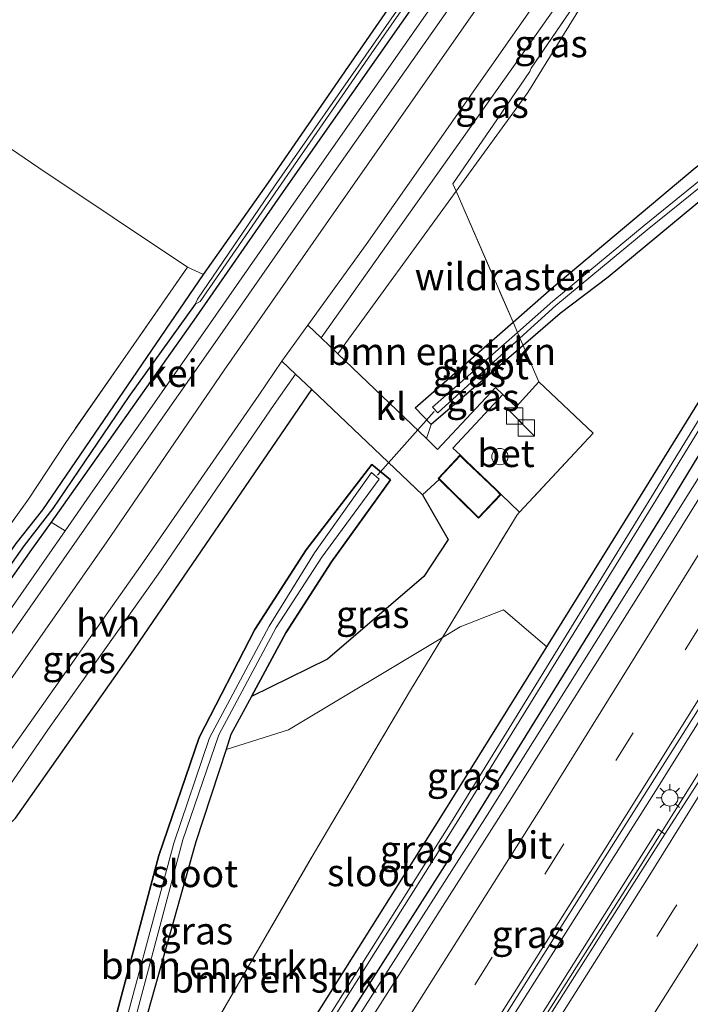
# Model space of a CAD drawing. Units: metres. Extents: x 111830 to 120008, y 399999 to 406251.
# Drawn here: x 118178 to 118240, y 402724 to 402814 of the extents above; entities that cross this region are included whole.
import ezdxf
from ezdxf.enums import TextEntityAlignment as Align

# ---------------------------------------------------------------- set-up
doc = ezdxf.new("R2010")
doc.units = ezdxf.units.M
doc.linetypes.add('IE-TERREINAFSCHEIDING', pattern=[10, 8, -2])
doc.linetypes.add('VW-3-9_STREEP', pattern=[12, 3, -9])
doc.layers.get('0').update_dxf_attribs({"lineweight": 25})
for name, color, linetype, lineweight in [('B-ME-BV-GELEIDECONSTRUCTIE-GELEIDERAIL-L-B1', 213, 'BV-GELEIDERAIL', 18), ('B-ME-GR-BOMENSTRUIKEN-GV-B6', 93, 'Continuous', 18), ('B-ME-IE-GRASLAND-GV-B6', 93, 'Continuous', 18), ('B-ME-IE-GRONDWERKLIJN-GROND_INGERICHT-GV-B6', 253, 'Continuous', 18), ('B-ME-IE-INRICHTINGSELEMENT-S-B1', 253, 'Continuous', 18), ('B-ME-IE-MEUBILAIR_WEGMEUBILAIR-LICHTMAST-S-B1', 8, 'Continuous', 18), ('B-ME-IE-TERREINAFSCHEIDING-DOORGANG-L-B1', 8, 'IE-TERREINAFSCHEIDING-KUNSTMATIG-OPEN', 18), ('B-ME-IE-TERREINAFSCHEIDING-RASTERHEKWERK-L-B1', 8, 'IE-TERREINAFSCHEIDING', 18), ('B-ME-KG-KADASTRAAL-DAKRAND-L-B1', 13, 'Continuous', 18), ('B-ME-OG-BEBOUWING-S-B1', 173, 'Continuous', 18), ('B-ME-OG-WATER-GV-B6', 153, 'Continuous', 18), ('B-ME-VH-VERH_SOORT-BETON-OVERIG-GV-B6', 8, 'IE-TERREINAFSCHEIDING-NATUURLIJK-HOUTWAL', 18), ('B-ME-VH-VERH_SOORT-BITUMEN-GV-B6', 8, 'IE-TERREINAFSCHEIDING-NATUURLIJK-HOUTWAL', 18), ('B-ME-VH-VERH_SOORT-GV-B6', 8, 'Continuous', 18), ('B-ME-VH-VERH_SOORT-HALF_VERHARDING-GV-B6', 8, 'IE-TERREINAFSCHEIDING-NATUURLIJK-HOUTWAL', 18), ('B-ME-VH-VERH_SOORT-KLINKERS-GV-B6', 8, 'IE-TERREINAFSCHEIDING-NATUURLIJK-HOUTWAL', 18), ('B-ME-VH-VERH_SOORT-TEGELS-GV-B6', 8, 'Continuous', 18), ('B-ME-VW-MARKERING-39STREEP-015-L-B1', 255, 'VW-3-9_STREEP', 18), ('B-ME-VW-MARKERING-STREEP-015-L-B1', 7, 'Continuous', 18)]:
    doc.layers.add(name, color=color, linetype=linetype, lineweight=lineweight)
for name, color, linetype in [('B-ME-GR-BOS-GV-B6', 10, 'Continuous'), ('B-ME-GW-INSTEEKWATERGANG-L-B1', 10, 'Continuous'), ('B-ME-GW-WATERGANG-GREPPEL-L-B1', 10, 'Continuous'), ('B-ME-KW-DUIKER-L-B1', 10, 'Continuous')]:
    doc.layers.add(name, color=color, linetype=linetype)
doc.styles.add('NLCS-ISO', font='NLCS-ISO.TTF')
doc.linetypes.add('BV-GELEIDERAIL', pattern='A,10,-3,[108,NLCS.SHX,S=1,R=0,X=0,Y=0],-3', length=16)
doc.linetypes.add('IE-TERREINAFSCHEIDING-KUNSTMATIG-OPEN', pattern='A,7,-1.5,[67,NLCS.SHX,S=0.75,R=0,X=0,Y=0],-1.5', length=10)
doc.linetypes.add('IE-TERREINAFSCHEIDING-NATUURLIJK-HOUTWAL', pattern='A,7,-1.5,[67,NLCS.SHX,S=0.75,R=45,X=0,Y=0],-1.5,7,-1.5,[70,NLCS.SHX,S=0.75,R=0,X=0,Y=0],-1.5', length=20)

# ---------------------------------------------------------------- blocks, each defined once
blk = doc.blocks.new('dtb')
blk.add_circle((0, 0), 0.75)
blk = doc.blocks.new('kast')
blk.add_line((-0.75, -0.75), (0.75, 0.75))
blk.add_lwpolyline([(-0.75, 0.75), (0.75, 0.75), (0.75, -0.75), (-0.75, -0.75)], close=True)
blk = doc.blocks.new('lantaarnpaal')
for p, q in [((0, 0.75), (0, 1.25)), ((-0.75, 0), (-1.25, 0)), ((-0.884, 0.884), (-0.53, 0.53)), ((0.53, 0.53), (0.884, 0.884)), ((0.75, 0), (1.25, 0)), ((-0.53, -0.53), (-0.884, -0.884)), ((0, -0.75), (0, -1.25)), ((0.53, -0.53), (0.884, -0.884))]:
    blk.add_line(p, q)
blk.add_circle((0, 0), 0.75)

msp = doc.modelspace()

# ---------------------------------------------------------------- linework, layer by layer
at = {"layer": 'B-ME-BV-GELEIDECONSTRUCTIE-GELEIDERAIL-L-B1'}
for points in [[(118330.917, 402896.364, 8.572), (118316.747, 402873.275, 8.526), (118301.262, 402848.319, 8.502), (118285.911, 402823.43, 8.478), (118269.069, 402796.2, 8.457), (118253.758, 402771.136, 8.43), (118236.808, 402743.979, 8.43), (118213.991, 402707.97, 8.328), (118195.292, 402678.807, 8.313), (118177.527, 402652.203, 8.313), (118163.275, 402631.234, 8.313), (118143.857, 402603.381, 8.274), (118129.517, 402583.182, 8.244), (118116.5, 402565.054, 8.244)], [(118118.404, 402563.488, 7.923), (118129.389, 402578.672, 7.917), (118137.106, 402589.583, 7.902), (118147.073, 402603.713, 7.92), (118156.27, 402616.882, 7.902), (118166.87, 402632.228, 7.905), (118176.623, 402646.598, 7.938), (118186.296, 402660.982, 7.995), (118199.536, 402681.06, 7.998), (118211.186, 402698.983, 8.076), (118221.959, 402715.862, 8.061), (118234.813, 402736.145, 8.09), (118247.582, 402756.47, 8.169), (118267.989, 402789.356, 8.238), (118282.064, 402812.078, 8.295), (118298.881, 402839.3, 8.346), (118316.37, 402867.673, 8.403), (118328.987, 402888.033, 8.442), (118333.011, 402894.609, 8.533)], [(118279.312, 402835.229, 8.161), (118273.046, 402824.993, 8.196), (118248.58, 402785.199, 8.148), (118220.936, 402741.119, 8.14), (118195.083, 402700.646, 8.087), (118168.02, 402659.342, 8.054), (118158.428, 402644.917, 8.044), (118140.96, 402619.639, 8.004), (118112.321, 402579.409, 7.939), (118107.0418, 402572.2137, 7.9327)]]:
    msp.add_polyline3d(points, dxfattribs=at)
at = {"layer": 'B-ME-GR-BOMENSTRUIKEN-GV-B6'}
for points in [[(118277.947, 402839.812, 7.195), (118273.379, 402833.53, 7.195), (118269.483, 402828.788, 7.195), (118262.885, 402821.24, 7.195), (118254.97, 402812.775, 7.112), (118248.095, 402806.641, 7.17), (118240.031, 402800.535, 7.191), (118226.897, 402789.506, 6.952), (118223.319, 402786.372, 6.478), (118218.089, 402798.395, 7.088), (118224.687, 402807.456, 7.089), (118235.823, 402825.495, 7.267), (118242.3, 402834.791, 7.245), (118252.947, 402850.265, 7.235), (118263.714, 402865.649, 7.219), (118273.381, 402879.046, 7.342)], [(118162.04, 402812.621, 7.117), (118179.787, 402800.532, 7.101), (118193.428, 402791.429, 7.035), (118182.251, 402775.335, 7.261), (118178.82, 402770.136, 7.281), (118164.425, 402750.121, 7.421)], [(118223.319, 402786.372, 6.478), (118214.34, 402778.507, 6.992), (118215.803, 402776.992, 6.962), (118215.381, 402775.706, 7.059), (118207.225, 402783.475, 7.06), (118218.089, 402798.395, 7.088), (118223.319, 402786.372, 6.478)], [(118164.425, 402750.121, 7.421), (118178.82, 402770.136, 7.281), (118182.251, 402775.335, 7.261), (118193.428, 402791.429, 7.035), (118194.898, 402790.737, 7.06), (118180.153, 402769.151, 7.101), (118177.7, 402766.073, 6.992)], [(118172.743, 402756.525, 7.102), (118179.106, 402765.523, 7.022), (118180.91, 402768.012, 7.208), (118182.189, 402767.218, 7.324), (118174.038, 402755.544, 7.433)], [(118226.428, 402756.571, 7.249), (118216.703, 402740.938, 7.072), (118204.526, 402721.637, 7.182), (118192.635, 402702.986, 7.138), (118182.755, 402687.834, 7.273), (118175.296, 402675.982, 7.068), (118181.289, 402690.91, 7.208), (118184.464, 402701.796, 6.46), (118186.256, 402705.145, 6.957), (118191.877, 402715.147, 7.121), (118195.793, 402721.675, 7.02), (118205.089, 402737.685, 7.148), (118213.908, 402752.611, 7.018), (118216.845, 402757.443, 7.016), (118218.473, 402758.42, 7.294), (118222.441, 402759.966, 7.253), (118226.428, 402756.571, 7.249)], [(118184.464, 402701.796, 6.46), (118185.797, 402706.369, 7.018), (118189.21, 402720.968, 6.908), (118194.183, 402738.661, 6.962), (118196.967, 402747.164, 7.273), (118202.718, 402748.96, 7.273), (118216.845, 402757.443, 7.016), (118213.908, 402752.611, 7.018), (118205.089, 402737.685, 7.148), (118195.793, 402721.675, 7.02), (118191.877, 402715.147, 7.121), (118186.256, 402705.145, 6.957), (118184.464, 402701.796, 6.46)]]:
    msp.add_polyline3d(points, dxfattribs=at)
at = {"layer": 'B-ME-GR-BOS-GV-B6'}
for points in [[(118058.085, 402609.948, 7.71), (118020.485, 402651.052, 7.224), (118029.315, 402657.377, 7.326), (118050.173, 402671.971, 7.314), (118068.344, 402683.394, 7.29), (118074.093, 402687.74, 7.29), (118078.986, 402690.613, 7.339), (118079.397, 402690.985, 7.347), (118085.772, 402693.319, 7.425), (118091.536, 402695.62, 7.486), (118097.707, 402698.752, 7.503), (118108.014, 402703.902, 7.4), (118125.235, 402712.353, 7.4), (118142.504, 402720.54, 7.4), (118150.329, 402724.331, 7.384), (118155.998, 402727.045, 7.376), (118162.081, 402730.425, 7.38), (118166.41, 402729.187, 7.38), (118173.953, 402737.133, 7.38), (118177.644, 402740.841, 7.331), (118188.22, 402755.91, 7.285), (118204.037, 402779.042, 7.253), (118204.86, 402780.186, 7.04), (118215.021, 402770.523, 6.962)], [(118215.021, 402770.523, 6.962), (118217.362, 402766.419, 7.257), (118215.138, 402763.03, 7.257), (118206.28, 402755.447, 7.273), (118199.296, 402752.013, 7.273), (118202.458, 402757.873, 7.022), (118206.648, 402764.369, 7.062), (118212.065, 402771.918, 7.022), (118210.341, 402773.304, 6.992), (118204.337, 402765.491, 6.992), (118199.608, 402758.177, 7.052), (118194.501, 402748.25, 6.862), (118190.785, 402737.415, 6.992), (118186.845, 402722.618, 7.018)]]:
    msp.add_polyline3d(points, dxfattribs=at)
at = {"layer": 'B-ME-GW-INSTEEKWATERGANG-L-B1'}
for points in [[(118172.743, 402756.525, 7.102), (118171.661, 402757.319, 7.112), (118177.7, 402766.073, 6.992), (118180.153, 402769.151, 7.101), (118194.898, 402790.737, 7.06), (118200.872, 402799.208, 7.101), (118208.221, 402809.852, 7.154), (118216.055, 402821.199, 7.104), (118239.347, 402854.556, 7.187), (118263.695, 402889.579, 7.265), (118274.953, 402905.532, 7.356), (118276.167, 402906.91, 7.356), (118276.767, 402906.745, 7.257), (118277.095, 402906.177, 7.257), (118276.938, 402904.886, 7.232), (118262.018, 402883.776, 7.228), (118240.181, 402852.602, 7.22), (118219.502, 402823.053, 7.203), (118202.206, 402798.363, 7.093), (118194.22, 402786.86, 7.158), (118180.91, 402768.012, 7.208), (118179.106, 402765.523, 7.022), (118172.743, 402756.525, 7.102)], [(118280.553, 402839.314, 7.232), (118273.419, 402827.756, 7.182), (118265.063, 402814.784, 7.142), (118254.696, 402797.79, 7.182), (118237.175, 402768.894, 7.172), (118219.076, 402739.692, 7.092), (118206.62, 402720.179, 7.142)], [(118265.149, 402820.286, 7.072), (118259.558, 402814.045, 7.145), (118254.016, 402808.859, 7.137), (118244.585, 402800.878, 7.174), (118232.065, 402790.497, 7.187), (118227.648, 402787.165, 6.922), (118224.246, 402784.243, 7.021), (118215.803, 402776.992, 6.962), (118214.34, 402778.507, 6.992), (118223.319, 402786.372, 6.478), (118226.897, 402789.506, 6.952), (118240.031, 402800.535, 7.191), (118248.095, 402806.641, 7.17), (118254.97, 402812.775, 7.112), (118262.885, 402821.24, 7.195)], [(118204.526, 402721.637, 7.182), (118216.703, 402740.938, 7.072), (118226.428, 402756.571, 7.249), (118235.039, 402770.415, 7.072), (118252.706, 402798.967, 7.012), (118263.192, 402815.979, 7.092)], [(118186.845, 402722.618, 7.018), (118190.785, 402737.415, 6.992), (118194.501, 402748.25, 6.862), (118199.608, 402758.177, 7.052), (118204.337, 402765.491, 6.992), (118210.341, 402773.304, 6.992), (118212.065, 402771.918, 7.022), (118206.648, 402764.369, 7.062), (118202.458, 402757.873, 7.022), (118199.296, 402752.013, 7.273), (118197.41, 402748.516, 6.952), (118196.967, 402747.164, 7.273), (118194.183, 402738.661, 6.962), (118189.21, 402720.968, 6.908)]]:
    msp.add_polyline3d(points, dxfattribs=at)
at = {"layer": 'B-ME-GW-WATERGANG-GREPPEL-L-B1'}
msp.add_polyline3d([(118194.134, 402788.026, 6.732), (118188.037, 402779.551, 6.744), (118181.051, 402769.264, 6.744), (118178.43, 402765.876, 6.692), (118172.477, 402757.459, 6.812)], dxfattribs=at)
at = {"layer": 'B-ME-IE-GRASLAND-GV-B6'}
for points in [[(118179.106, 402765.523, 7.022), (118172.743, 402756.525, 7.102), (118172.477, 402757.459, 6.812), (118178.43, 402765.876, 6.692), (118181.051, 402769.264, 6.744), (118188.037, 402779.551, 6.744), (118194.134, 402788.026, 6.732), (118194.6, 402788.284, 6.732), (118201.746, 402798.654, 6.662), (118210.299, 402811.004, 6.757), (118217.853, 402821.883, 6.715), (118238.961, 402851.877, 6.761), (118257.776, 402878.906, 6.823), (118276.049, 402904.845, 6.86), (118276.273, 402905.409, 6.86), (118277.095, 402906.177, 7.257), (118276.938, 402904.886, 7.232), (118262.018, 402883.776, 7.228), (118240.181, 402852.602, 7.22), (118219.502, 402823.053, 7.203), (118202.206, 402798.363, 7.093), (118194.22, 402786.86, 7.158), (118180.91, 402768.012, 7.208), (118179.106, 402765.523, 7.022)], [(118276.093, 402895.079, 7.373), (118256.646, 402867.489, 7.373), (118238.218, 402841.202, 7.397), (118220.315, 402815.626, 7.335), (118206.371, 402795.723, 7.269), (118196.788, 402781.975, 7.294), (118186.019, 402766.211, 7.314), (118174.675, 402749.986, 7.392)], [(118268.992, 402891.015, 7.406), (118255.55, 402871.774, 7.443), (118241.832, 402852.192, 7.41), (118228.634, 402833.486, 7.414), (118216.575, 402816.425, 7.377), (118203.423, 402797.592, 7.236), (118194.842, 402785.298, 7.236), (118184.749, 402770.885, 7.29), (118182.189, 402767.218, 7.324), (118180.91, 402768.012, 7.208), (118194.22, 402786.86, 7.158), (118202.206, 402798.363, 7.093), (118219.502, 402823.053, 7.203), (118240.181, 402852.602, 7.22), (118262.018, 402883.776, 7.228)], [(118175.166, 402754.76, 7.413), (118185.876, 402770.098, 7.269), (118195.968, 402784.512, 7.24), (118204.553, 402796.807, 7.236), (118217.758, 402815.621, 7.377), (118229.784, 402832.675, 7.41), (118242.965, 402851.395, 7.422), (118256.714, 402871.037, 7.431), (118270.152, 402890.245, 7.41)], [(118257.436, 402879.174, 6.823), (118233.163, 402844.324, 6.757), (118216.584, 402820.607, 6.769), (118201.421, 402798.86, 6.707), (118194.335, 402788.485, 6.732), (118194.134, 402788.026, 6.732), (118188.037, 402779.551, 6.744), (118181.051, 402769.264, 6.744), (118178.43, 402765.876, 6.692), (118172.477, 402757.459, 6.812), (118172.743, 402756.525, 7.102), (118171.661, 402757.319, 7.112), (118177.7, 402766.073, 6.992), (118180.153, 402769.151, 7.101), (118194.898, 402790.737, 7.06), (118200.872, 402799.208, 7.101), (118208.221, 402809.852, 7.154), (118216.055, 402821.199, 7.104), (118239.347, 402854.556, 7.187), (118263.695, 402889.579, 7.265)], [(118206.62, 402720.179, 7.142), (118219.076, 402739.692, 7.092), (118237.175, 402768.894, 7.172), (118254.696, 402797.79, 7.182), (118265.063, 402814.784, 7.142), (118273.419, 402827.756, 7.182), (118280.553, 402839.314, 7.232), (118283.862, 402844.15, 7.431), (118287.1, 402849.876, 7.398), (118288.258, 402851.899, 7.398), (118287.895, 402852.494, 7.398), (118287.036, 402852.879, 7.398), (118286.376, 402852.641, 7.398), (118285.95, 402856.372, 7.059), (118290.486, 402863.269, 7.041), (118294.294, 402865.875, 7.188), (118294.643, 402864.943, 7.188), (118295.567, 402864.269, 7.188), (118296.538, 402864.728, 7.188), (118297.671, 402866.25, 7.188), (118298.529, 402868.428, 7.497), (118307.706, 402882.68, 7.431)], [(118137.362, 402595.191, 7.383), (118151.757, 402615.703, 7.389), (118165.024, 402634.869, 7.443), (118179.429, 402656.035, 7.467), (118192.618, 402675.902, 7.524), (118206.421, 402697.294, 7.524), (118218.818, 402716.702, 7.56), (118231.415, 402736.728, 7.572), (118244.208, 402756.954, 7.602), (118257.64, 402778.707, 7.581), (118269.776, 402798.453, 7.635), (118281.996, 402818.207, 7.611), (118295.008, 402839.428, 7.689), (118308.359, 402860.838, 7.65), (118320.251, 402880.021, 7.707)], [(118324.261, 402879.366, 7.686), (118311.331, 402858.487, 7.656), (118299.176, 402838.739, 7.65), (118286.416, 402818.029, 7.617), (118273.893, 402797.821, 7.599), (118261.188, 402777.294, 7.575), (118248.123, 402756.224, 7.536), (118237.268, 402739.383, 7.476)], [(118299.371, 402865.608, 7.389), (118286.214, 402844.379, 7.371), (118273.618, 402824.079, 7.389), (118260.696, 402803.059, 7.383), (118248.135, 402782.612, 7.359), (118235.992, 402763.129, 7.353), (118222.837, 402742.159, 7.332), (118209.831, 402721.713, 7.308), (118199.695, 402706.09, 7.284), (118184.871, 402683.255, 7.284), (118169.782, 402660.434, 7.281), (118156.757, 402641.249, 7.248), (118140.7, 402618.023, 7.212), (118127.612, 402599.512, 7.206)], [(118205.732, 402720.74, 6.372), (118217.952, 402740.108, 6.342), (118236.149, 402769.591, 6.372), (118253.786, 402798.353, 6.442), (118264.24, 402815.279, 6.522), (118272.106, 402828.008, 6.492), (118279.486, 402839.597, 6.422)], [(118280.553, 402839.314, 7.232), (118273.419, 402827.756, 7.182), (118265.063, 402814.784, 7.142), (118254.696, 402797.79, 7.182), (118237.175, 402768.894, 7.172), (118219.076, 402739.692, 7.092), (118206.62, 402720.179, 7.142)], [(118277.329, 402837.654, 6.74), (118270.997, 402829.081, 6.67), (118262.123, 402818.911, 6.67), (118253.739, 402810.632, 6.74), (118246.353, 402804.168, 6.748), (118235.352, 402795.245, 6.782), (118226.985, 402788.295, 6.392), (118223.729, 402785.431, 6.43), (118223.319, 402786.372, 6.478), (118226.897, 402789.506, 6.952), (118240.031, 402800.535, 7.191), (118248.095, 402806.641, 7.17), (118254.97, 402812.775, 7.112), (118262.885, 402821.24, 7.195), (118269.483, 402828.788, 7.195), (118273.379, 402833.53, 7.195), (118277.947, 402839.812, 7.195)], [(118235.823, 402825.495, 7.267), (118233.62, 402822.333, 7.275), (118224.982, 402809.68, 7.216), (118224.864, 402809.387, 7.232), (118221.905, 402805.028, 7.201), (118217.787, 402799.089, 7.123), (118218.089, 402798.395, 7.088), (118207.225, 402783.475, 7.06), (118205.704, 402784.93, 7.06), (118211.183, 402792.674, 7.244), (118225.087, 402812.268, 7.29), (118237.079, 402829.286, 7.287), (118236.767, 402827.024, 7.089), (118235.823, 402825.495, 7.267)], [(118226.428, 402756.571, 7.249), (118222.441, 402759.966, 7.253), (118218.473, 402758.42, 7.294), (118216.845, 402757.443, 7.016), (118223.692, 402768.705, 7.011), (118223.911, 402768.951, 7.05), (118230.692, 402776.177, 6.962), (118225.697, 402780.907, 6.998), (118224.246, 402784.243, 7.021), (118227.648, 402787.165, 6.922), (118232.065, 402790.497, 7.187), (118244.585, 402800.878, 7.174), (118254.016, 402808.859, 7.137), (118259.558, 402814.045, 7.145), (118265.149, 402820.286, 7.072), (118267.908, 402823.825, 7.052), (118270.029, 402826.67, 6.862), (118263.192, 402815.979, 7.092), (118252.706, 402798.967, 7.012), (118235.039, 402770.415, 7.072), (118226.428, 402756.571, 7.249)], [(118218.089, 402798.395, 7.088), (118217.787, 402799.089, 7.123), (118221.905, 402805.028, 7.201), (118224.864, 402809.387, 7.232), (118224.982, 402809.68, 7.216), (118233.62, 402822.333, 7.275), (118235.823, 402825.495, 7.267), (118224.687, 402807.456, 7.089), (118218.089, 402798.395, 7.088)], [(118265.149, 402820.286, 7.072), (118259.558, 402814.045, 7.145), (118254.016, 402808.859, 7.137), (118244.585, 402800.878, 7.174), (118232.065, 402790.497, 7.187), (118227.648, 402787.165, 6.922), (118224.246, 402784.243, 7.021), (118223.953, 402784.916, 6.45), (118227.249, 402787.911, 6.412), (118235.65, 402794.841, 6.782), (118246.681, 402803.769, 6.748), (118254.103, 402810.274, 6.74), (118262.429, 402818.565, 6.666)], [(118204.526, 402721.637, 7.182), (118216.703, 402740.938, 7.072), (118226.428, 402756.571, 7.249), (118235.039, 402770.415, 7.072), (118252.706, 402798.967, 7.012), (118263.192, 402815.979, 7.092)], [(118263.839, 402815.561, 6.532), (118253.386, 402798.6, 6.422), (118235.797, 402769.949, 6.382), (118217.566, 402740.357, 6.332), (118205.376, 402720.981, 6.372)], [(118223.729, 402785.431, 6.43), (118215.926, 402778.567, 6.522), (118216.41, 402778.064, 6.522), (118223.953, 402784.916, 6.45), (118224.246, 402784.243, 7.021), (118215.803, 402776.992, 6.962), (118214.34, 402778.507, 6.992), (118223.319, 402786.372, 6.478), (118223.729, 402785.431, 6.43)], [(118225.697, 402780.907, 6.998), (118223.596, 402778.618, 7.059), (118222.397, 402779.746, 7.059), (118221.715, 402780.384, 7.059), (118216.388, 402774.698, 7.059), (118215.381, 402775.706, 7.059), (118215.803, 402776.992, 6.962), (118224.246, 402784.243, 7.021), (118225.697, 402780.907, 6.998)], [(118203.358, 402781.614, 7.04), (118204.86, 402780.186, 7.04), (118204.037, 402779.042, 7.253), (118188.22, 402755.91, 7.285), (118177.644, 402740.841, 7.331), (118173.953, 402737.133, 7.38), (118166.41, 402729.187, 7.38), (118162.081, 402730.425, 7.38), (118166.567, 402733.638, 7.372), (118171.066, 402737.546, 7.372), (118174.003, 402740.078, 7.339), (118176.502, 402742.979, 7.322), (118180.836, 402749.272, 7.318), (118190.743, 402763.247, 7.294), (118201.39, 402778.833, 7.24), (118203.358, 402781.614, 7.04)], [(118186.845, 402722.618, 7.018), (118190.785, 402737.415, 6.992), (118194.501, 402748.25, 6.862), (118199.608, 402758.177, 7.052), (118204.337, 402765.491, 6.992), (118210.341, 402773.304, 6.992), (118212.065, 402771.918, 7.022), (118206.648, 402764.369, 7.062), (118202.458, 402757.873, 7.022), (118199.296, 402752.013, 7.273)], [(118188.416, 402721.585, 6.498), (118193.012, 402738.857, 6.512), (118196.301, 402748.493, 6.612), (118201.583, 402758.343, 6.512), (118205.754, 402764.791, 6.562), (118211.041, 402771.972, 6.552), (118210.316, 402772.582, 6.612), (118205.107, 402765.208, 6.562), (118200.918, 402758.474, 6.592), (118195.439, 402748.228, 6.652), (118192.182, 402738.548, 6.512), (118187.675, 402721.814, 6.508)], [(118222.223, 402770.57, 7.05), (118223.911, 402768.951, 7.05), (118223.692, 402768.705, 7.011), (118216.845, 402757.443, 7.016), (118202.718, 402748.96, 7.273), (118196.967, 402747.164, 7.273), (118197.41, 402748.516, 6.952), (118199.296, 402752.013, 7.273), (118206.28, 402755.447, 7.273), (118215.138, 402763.03, 7.257), (118217.362, 402766.419, 7.257), (118215.021, 402770.523, 6.962), (118216.525, 402771.947, 7.05), (118220.163, 402768.386, 7.05), (118222.223, 402770.57, 7.05)], [(118199.296, 402752.013, 7.273), (118197.41, 402748.516, 6.952), (118196.967, 402747.164, 7.273), (118194.183, 402738.661, 6.962), (118189.21, 402720.968, 6.908)], [(118237.268, 402739.383, 7.476), (118236.637, 402739.847, 7.545), (118221.258, 402715.373, 7.488), (118205.545, 402690.416, 7.461), (118195.273, 402675.121, 7.455), (118180.497, 402652.91, 7.407), (118167.389, 402633.643, 7.383), (118153.727, 402613.762, 7.362), (118139.656, 402593.924, 7.344)]]:
    msp.add_polyline3d(points, dxfattribs=at)
at = {"layer": 'B-ME-IE-GRONDWERKLIJN-GROND_INGERICHT-GV-B6'}
msp.add_polyline3d([(118291.573, 402928.883, 7.398), (118285.854, 402920.233, 7.41), (118284, 402917.447, 7.356), (118280.688, 402912.286, 7.497), (118276.167, 402906.91, 7.356), (118274.953, 402905.532, 7.356), (118263.695, 402889.579, 7.265), (118239.347, 402854.556, 7.187), (118216.055, 402821.199, 7.104), (118208.221, 402809.852, 7.154), (118200.872, 402799.208, 7.101), (118194.898, 402790.737, 7.06), (118193.428, 402791.429, 7.035), (118179.787, 402800.532, 7.101), (118162.04, 402812.621, 7.117), (118152.002, 402819.614, 7.109), (118157.383, 402826.768, 7.003), (118250.704, 402962.852, 7.422), (118291.573, 402928.883, 7.398)], dxfattribs=at)
at = {"layer": 'B-ME-IE-TERREINAFSCHEIDING-DOORGANG-L-B1'}
msp.add_line((118224.864, 402809.387, 7.232), (118221.905, 402805.028, 7.201), dxfattribs=at)
at = {"layer": 'B-ME-IE-TERREINAFSCHEIDING-RASTERHEKWERK-L-B1'}
for points in [[(118302.172, 402920.074, 7.198), (118301.639, 402919.315, 7.192), (118301.303, 402918.844, 7.19), (118290.647, 402903.914, 7.114), (118277.441, 402885.138, 7.198), (118275.368, 402882.182, 7.204), (118273.381, 402879.046, 7.342), (118263.714, 402865.649, 7.219), (118252.947, 402850.265, 7.235), (118242.3, 402834.791, 7.245), (118235.823, 402825.495, 7.267), (118233.62, 402822.333, 7.275), (118224.982, 402809.68, 7.216), (118224.864, 402809.387, 7.232)], [(118221.905, 402805.028, 7.201), (118217.787, 402799.089, 7.123), (118218.089, 402798.395, 7.088), (118223.319, 402786.372, 6.478), (118223.729, 402785.431, 6.43), (118223.953, 402784.916, 6.45), (118224.246, 402784.243, 7.021), (118225.697, 402780.907, 6.998)], [(118193.428, 402791.429, 7.035), (118182.251, 402775.335, 7.261), (118178.82, 402770.136, 7.281), (118164.425, 402750.121, 7.421), (118158.373, 402741.541, 7.429), (118147.77, 402736.211, 7.351), (118143.111, 402733.762, 7.416)], [(118218.454, 402774.186, 7.05), (118217.78, 402774.818, 7.059), (118222.397, 402779.746, 7.059), (118223.596, 402778.618, 7.059), (118225.697, 402780.907, 6.998), (118230.692, 402776.177, 6.962), (118223.911, 402768.951, 7.05), (118222.223, 402770.57, 7.05)], [(118117.42, 402606.269, 7.42), (118123.11, 402616.193, 7.537), (118125.033, 402619.332, 7.363), (118133.832, 402630.326, 7.442), (118139.496, 402637.725, 7.341), (118148.268, 402649.433, 7.339), (118154.402, 402658.287, 7.33), (118166.677, 402675.44, 7.126), (118176.433, 402687.713, 7.073), (118177.434, 402688.972, 7.067), (118179.182, 402691.93, 6.946), (118179.501, 402692.526, 6.53), (118181.846, 402696.907, 6.45), (118184.464, 402701.796, 6.46), (118186.256, 402705.145, 6.957), (118191.877, 402715.147, 7.121), (118195.793, 402721.675, 7.02), (118205.089, 402737.685, 7.148), (118213.908, 402752.611, 7.018), (118216.845, 402757.443, 7.016), (118223.692, 402768.705, 7.011), (118223.911, 402768.951, 7.05)]]:
    msp.add_polyline3d(points, dxfattribs=at)
at = {"layer": 'B-ME-KG-KADASTRAAL-DAKRAND-L-B1'}
msp.add_polyline3d([(118220.162, 402768.457, 10.314), (118216.561, 402771.982, 6.981), (118216.509, 402772.037, 10.314), (118218.456, 402774.115, 10.314), (118218.961, 402773.63, 7.041), (118221.729, 402770.974, 6.972), (118222.153, 402770.568, 10.314), (118220.162, 402768.457, 10.314)], dxfattribs=at)
at = {"layer": 'B-ME-KW-DUIKER-L-B1'}
msp.add_line((118210.869, 402772.333, 6.822), (118216.073, 402778.186, 6.762), dxfattribs=at)
at = {"layer": 'B-ME-OG-WATER-GV-B6'}
for points in [[(118194.6, 402788.284, 6.732), (118194.134, 402788.026, 6.732), (118194.335, 402788.485, 6.732), (118201.421, 402798.86, 6.707), (118216.584, 402820.607, 6.769), (118233.163, 402844.324, 6.757), (118257.436, 402879.174, 6.823), (118275.871, 402905.365, 6.86), (118276.273, 402905.409, 6.86), (118276.049, 402904.845, 6.86), (118257.776, 402878.906, 6.823), (118238.961, 402851.877, 6.761), (118217.853, 402821.883, 6.715), (118210.299, 402811.004, 6.757), (118201.746, 402798.654, 6.662), (118194.6, 402788.284, 6.732)], [(118279.486, 402839.597, 6.422), (118272.106, 402828.008, 6.492), (118264.24, 402815.279, 6.522), (118253.786, 402798.353, 6.442), (118236.149, 402769.591, 6.372), (118217.952, 402740.108, 6.342), (118205.732, 402720.74, 6.372)], [(118205.376, 402720.981, 6.372), (118217.566, 402740.357, 6.332), (118235.797, 402769.949, 6.382), (118253.386, 402798.6, 6.422), (118263.839, 402815.561, 6.532), (118270.801, 402826.945, 6.542), (118270.078, 402827.281, 6.562), (118268.684, 402826.061, 6.602), (118264.613, 402821.06, 6.522), (118262.429, 402818.565, 6.666), (118254.103, 402810.274, 6.74), (118246.681, 402803.769, 6.748), (118235.65, 402794.841, 6.782), (118227.249, 402787.911, 6.412), (118223.953, 402784.916, 6.45), (118223.729, 402785.431, 6.43), (118226.985, 402788.295, 6.392), (118235.352, 402795.245, 6.782), (118246.353, 402804.168, 6.748), (118253.739, 402810.632, 6.74), (118262.123, 402818.911, 6.67), (118270.997, 402829.081, 6.67), (118277.329, 402837.654, 6.74)], [(118223.953, 402784.916, 6.45), (118216.41, 402778.064, 6.522), (118215.926, 402778.567, 6.522), (118223.729, 402785.431, 6.43), (118223.953, 402784.916, 6.45)], [(118181.846, 402696.907, 6.45), (118179.501, 402692.526, 6.53), (118183.782, 402706.3, 6.528), (118187.675, 402721.814, 6.508), (118192.182, 402738.548, 6.512), (118195.439, 402748.228, 6.652), (118200.918, 402758.474, 6.592), (118205.107, 402765.208, 6.562), (118210.316, 402772.582, 6.612), (118211.041, 402771.972, 6.552), (118205.754, 402764.791, 6.562), (118201.583, 402758.343, 6.512), (118196.301, 402748.493, 6.612), (118193.012, 402738.857, 6.512), (118188.416, 402721.585, 6.498), (118184.857, 402706.546, 6.568), (118181.846, 402696.907, 6.45)]]:
    msp.add_polyline3d(points, dxfattribs=at)
at = {"layer": 'B-ME-VH-VERH_SOORT-BETON-OVERIG-GV-B6'}
for points in [[(118223.911, 402768.951, 7.05), (118222.223, 402770.57, 7.05), (118221.764, 402771.01, 7.05), (118218.996, 402773.666, 7.05), (118218.454, 402774.186, 7.05), (118217.78, 402774.818, 7.059), (118222.397, 402779.746, 7.059), (118223.596, 402778.618, 7.059), (118225.697, 402780.907, 6.998), (118230.692, 402776.177, 6.962), (118223.911, 402768.951, 7.05)], [(118237.268, 402739.383, 7.476), (118222.309, 402715.836, 7.437), (118205.801, 402690.172, 7.431), (118196.532, 402675.992, 7.404), (118181.41, 402653.219, 7.344), (118168.609, 402634.314, 7.314), (118154.332, 402613.578, 7.347), (118139.602, 402592.488, 7.377), (118125.625, 402572.792, 7.317), (118118.589, 402563.406, 7.362), (118118.117, 402563.809, 7.362), (118125.338, 402573.9, 7.32), (118139.656, 402593.924, 7.344), (118153.727, 402613.762, 7.362), (118167.389, 402633.643, 7.383), (118180.497, 402652.91, 7.407), (118195.273, 402675.121, 7.455), (118205.545, 402690.416, 7.461), (118221.258, 402715.373, 7.488), (118236.637, 402739.847, 7.545), (118237.268, 402739.383, 7.476)]]:
    msp.add_polyline3d(points, dxfattribs=at)
at = {"layer": 'B-ME-VH-VERH_SOORT-BITUMEN-GV-B6'}
for points in [[(118127.612, 402599.512, 7.206), (118140.7, 402618.023, 7.212), (118156.757, 402641.249, 7.248), (118169.782, 402660.434, 7.281), (118184.871, 402683.255, 7.284), (118199.695, 402706.09, 7.284), (118209.831, 402721.713, 7.308), (118222.837, 402742.159, 7.332), (118235.992, 402763.129, 7.353), (118248.135, 402782.612, 7.359), (118260.696, 402803.059, 7.383), (118273.618, 402824.079, 7.389), (118286.214, 402844.379, 7.371), (118299.371, 402865.608, 7.389), (118312.26, 402886.392, 7.437), (118322.583, 402903.242, 7.477), (118324.676, 402901.586, 7.549), (118327.407, 402899.266, 7.615), (118330.119, 402897.024, 7.717), (118330.616, 402896.557, 7.756)], [(118330.616, 402896.557, 7.756), (118320.251, 402880.021, 7.707), (118308.359, 402860.838, 7.65), (118295.008, 402839.428, 7.689), (118281.996, 402818.207, 7.611), (118269.776, 402798.453, 7.635), (118257.64, 402778.707, 7.581), (118244.208, 402756.954, 7.602), (118231.415, 402736.728, 7.572), (118218.818, 402716.702, 7.56), (118206.421, 402697.294, 7.524), (118192.618, 402675.902, 7.524), (118179.429, 402656.035, 7.467), (118165.024, 402634.869, 7.443), (118151.757, 402615.703, 7.389), (118137.362, 402595.191, 7.383)], [(118139.602, 402592.488, 7.377), (118154.332, 402613.578, 7.347), (118168.609, 402634.314, 7.314), (118181.41, 402653.219, 7.344), (118196.532, 402675.992, 7.404), (118205.801, 402690.172, 7.431), (118222.309, 402715.836, 7.437), (118237.268, 402739.383, 7.476), (118248.123, 402756.224, 7.536), (118261.188, 402777.294, 7.575), (118273.893, 402797.821, 7.599), (118286.416, 402818.029, 7.617), (118299.176, 402838.739, 7.65), (118311.331, 402858.487, 7.656), (118324.261, 402879.366, 7.686)]]:
    msp.add_polyline3d(points, dxfattribs=at)
at = {"layer": 'B-ME-VH-VERH_SOORT-GV-B6'}
for points in [[(118107.019, 402707.353, 7.499), (118123.44, 402715.235, 7.388), (118141.014, 402724.122, 7.421), (118148.702, 402727.779, 7.429), (118154.341, 402730.501, 7.38), (118159.827, 402733.206, 7.38), (118164.052, 402736.445, 7.376), (118167.904, 402740.557, 7.376), (118174.675, 402749.986, 7.392), (118186.019, 402766.211, 7.314), (118196.788, 402781.975, 7.294), (118206.371, 402795.723, 7.269), (118220.315, 402815.626, 7.335), (118238.218, 402841.202, 7.397), (118256.646, 402867.489, 7.373), (118276.093, 402895.079, 7.373)], [(118279.378, 402892.725, 7.278), (118260.013, 402865.122, 7.294), (118241.601, 402838.827, 7.315), (118223.666, 402813.252, 7.302), (118209.844, 402793.516, 7.244), (118204.467, 402786.113, 7.062), (118202.106, 402782.804, 7.042)], [(118202.106, 402782.804, 7.042), (118199.987, 402779.677, 7.277), (118189.109, 402763.972, 7.31), (118177.667, 402747.771, 7.294), (118170.743, 402738.227, 7.359), (118166.567, 402733.638, 7.372), (118162.081, 402730.425, 7.38), (118155.998, 402727.045, 7.376), (118150.329, 402724.331, 7.384), (118142.504, 402720.54, 7.4), (118125.235, 402712.353, 7.4), (118108.014, 402703.902, 7.4)]]:
    msp.add_polyline3d(points, dxfattribs=at)
at = {"layer": 'B-ME-VH-VERH_SOORT-HALF_VERHARDING-GV-B6'}
for points in [[(118291.367, 402906.739, 7.26), (118280.8, 402891.735, 7.245), (118261.495, 402864.206, 7.294), (118243.082, 402837.805, 7.286), (118237.079, 402829.286, 7.287), (118225.087, 402812.268, 7.29), (118211.183, 402792.674, 7.244), (118205.704, 402784.93, 7.06), (118204.467, 402786.113, 7.062), (118209.844, 402793.516, 7.244), (118223.666, 402813.252, 7.302), (118241.601, 402838.827, 7.315), (118260.013, 402865.122, 7.294), (118279.378, 402892.725, 7.278), (118296.492, 402917.136, 7.278), (118299.874, 402921.984, 7.299), (118301.274, 402920.82, 7.306), (118298.033, 402916.199, 7.286), (118291.367, 402906.739, 7.26)], [(118202.106, 402782.804, 7.042), (118203.358, 402781.614, 7.04), (118201.39, 402778.833, 7.24), (118190.743, 402763.247, 7.294), (118180.836, 402749.272, 7.318), (118176.502, 402742.979, 7.322), (118174.003, 402740.078, 7.339), (118171.066, 402737.546, 7.372), (118166.567, 402733.638, 7.372), (118170.743, 402738.227, 7.359), (118177.667, 402747.771, 7.294), (118189.109, 402763.972, 7.31), (118199.987, 402779.677, 7.277), (118202.106, 402782.804, 7.042)]]:
    msp.add_polyline3d(points, dxfattribs=at)
at = {"layer": 'B-ME-VH-VERH_SOORT-KLINKERS-GV-B6'}
msp.add_polyline3d([(118205.704, 402784.93, 7.06), (118207.225, 402783.475, 7.06), (118215.381, 402775.706, 7.059), (118216.388, 402774.698, 7.059), (118221.715, 402780.384, 7.059), (118222.397, 402779.746, 7.059), (118217.78, 402774.818, 7.059), (118218.454, 402774.186, 7.05), (118216.441, 402772.037, 7.05), (118216.525, 402771.947, 7.05), (118215.021, 402770.523, 6.962), (118204.86, 402780.186, 7.04), (118203.358, 402781.614, 7.04), (118202.106, 402782.804, 7.042), (118204.467, 402786.113, 7.062), (118205.704, 402784.93, 7.06)], dxfattribs=at)
at = {"layer": 'B-ME-VH-VERH_SOORT-TEGELS-GV-B6'}
for points in [[(118141.506, 402727.843, 7.388), (118145.79, 402730.084, 7.453), (118151.832, 402732.931, 7.449), (118156.579, 402735.281, 7.417), (118159.924, 402737.365, 7.413), (118163.104, 402740.209, 7.437), (118165.209, 402742.984, 7.462), (118166.378, 402744.623, 7.456), (118167.575, 402746.301, 7.451), (118168.776, 402747.985, 7.445), (118174.038, 402755.544, 7.433), (118182.189, 402767.218, 7.324), (118184.749, 402770.885, 7.29), (118194.842, 402785.298, 7.236), (118203.423, 402797.592, 7.236), (118216.575, 402816.425, 7.377), (118228.634, 402833.486, 7.414), (118241.832, 402852.192, 7.41), (118255.55, 402871.774, 7.443), (118268.992, 402891.015, 7.406)], [(118270.152, 402890.245, 7.41), (118256.714, 402871.037, 7.431), (118242.965, 402851.395, 7.422), (118229.784, 402832.675, 7.41), (118217.758, 402815.621, 7.377), (118204.553, 402796.807, 7.236), (118195.968, 402784.512, 7.24), (118185.876, 402770.098, 7.269), (118175.166, 402754.76, 7.413), (118169.9, 402747.194, 7.421), (118166.315, 402742.171, 7.462), (118164.12, 402739.273, 7.441), (118160.743, 402736.269, 7.408), (118157.245, 402734.077, 7.404), (118152.414, 402731.703, 7.433), (118147.143, 402729.15, 7.458), (118146.413, 402728.797, 7.462), (118140.876, 402725.967, 7.462), (118139.065, 402725.042, 7.462), (118129.594, 402720.35, 7.482), (118114.792, 402712.891, 7.486)]]:
    msp.add_polyline3d(points, dxfattribs=at)
at = {"layer": 'B-ME-VW-MARKERING-39STREEP-015-L-B1'}
for points in [[(118327.407, 402899.266, 7.615), (118317.504, 402883.099, 7.611), (118304.634, 402862.284, 7.563), (118291.835, 402841.564, 7.584), (118279.124, 402820.959, 7.548), (118266.315, 402800.198, 7.539), (118253.531, 402779.517, 7.509), (118240.704, 402758.852, 7.527), (118227.83, 402738.242, 7.458), (118214.846, 402717.692, 7.446), (118201.73, 402697.228, 7.452), (118189.97, 402679.075, 7.443), (118175.012, 402656.578, 7.389), (118161.382, 402636.457, 7.353), (118147.538, 402616.472, 7.329), (118133.523, 402596.611, 7.305), (118119.441, 402576.784, 7.284), (118112.897, 402567.782, 7.329), (118112.873, 402567.754, 7.329)], [(118336.531, 402891.615, 7.621), (118327.961, 402877.743, 7.614), (118315.314, 402857.189, 7.587), (118302.517, 402836.467, 7.569), (118289.698, 402815.684, 7.479), (118276.824, 402794.889, 7.515), (118263.922, 402774.042, 7.515), (118251.035, 402753.262, 7.521), (118238.126, 402732.519, 7.515), (118224.974, 402711.744, 7.443), (118211.754, 402691.084, 7.485), (118198.345, 402670.497, 7.44), (118184.82, 402650.139, 7.401), (118171.003, 402629.824, 7.374), (118157.082, 402609.635, 7.446), (118142.953, 402589.503, 7.413), (118129.022, 402569.972, 7.383), (118122.202, 402560.534, 7.398)]]:
    msp.add_polyline3d(points, dxfattribs=at)
at = {"layer": 'B-ME-VW-MARKERING-STREEP-015-L-B1'}
for points in [[(118324.676, 402901.586, 7.549), (118314.318, 402884.746, 7.545), (118301.668, 402864.267, 7.488), (118288.679, 402843.276, 7.491), (118275.8, 402822.425, 7.473), (118263.304, 402802.108, 7.449), (118252.515, 402784.608, 7.425), (118238.51, 402762.073, 7.434), (118226.223, 402742.278, 7.392), (118212.922, 402721.267, 7.374), (118199.788, 402700.729, 7.365), (118187.222, 402681.346, 7.35), (118172.881, 402659.793, 7.344), (118159.343, 402639.793, 7.296), (118142.962, 402616.221, 7.272), (118131.278, 402599.641, 7.257), (118117.403, 402580.049, 7.233), (118110.079, 402569.975, 7.272)], [(118330.119, 402897.024, 7.717), (118319.832, 402880.271, 7.698), (118307.562, 402860.369, 7.65), (118294.75, 402839.651, 7.671), (118282.207, 402819.34, 7.608), (118269.421, 402798.661, 7.623), (118257.373, 402779.116, 7.575), (118244.567, 402758.482, 7.59), (118231.519, 402737.606, 7.569), (118218.274, 402716.674, 7.551), (118205.249, 402696.304, 7.515), (118192.075, 402675.963, 7.512), (118178.701, 402655.832, 7.452), (118164.927, 402635.527, 7.425), (118151.293, 402615.831, 7.371), (118137.105, 402595.681, 7.368), (118123.145, 402576.002, 7.332), (118115.616, 402565.587, 7.404)], [(118333.756, 402893.978, 7.693), (118323.741, 402877.668, 7.692), (118311.404, 402857.733, 7.659), (118299.724, 402838.711, 7.647), (118286.65, 402817.637, 7.593), (118274.231, 402797.545, 7.596), (118261.725, 402777.336, 7.572), (118248.048, 402755.237, 7.518), (118235.582, 402735.162, 7.473), (118222.884, 402715.067, 7.419), (118207.109, 402690.399, 7.437), (118196.148, 402673.613, 7.407), (118182.032, 402652.338, 7.341), (118168.744, 402632.745, 7.329), (118154.79, 402612.572, 7.344), (118140.358, 402591.967, 7.371), (118126.37, 402572.351, 7.314), (118119.387, 402562.728, 7.344)], [(118339.291, 402889.376, 7.546), (118330.942, 402875.811, 7.536), (118317.448, 402853.939, 7.497), (118305.607, 402834.81, 7.503), (118293.438, 402815.095, 7.422), (118280.419, 402794.008, 7.413), (118268.149, 402774.103, 7.461), (118254.378, 402751.85, 7.5), (118242.091, 402732.134, 7.527), (118228.806, 402711.1, 7.506), (118210.919, 402683.345, 7.542), (118201.151, 402668.332, 7.521), (118186.806, 402646.755, 7.488), (118173.968, 402627.898, 7.434), (118162.989, 402611.985, 7.506), (118150.58, 402594.315, 7.497)]]:
    msp.add_polyline3d(points, dxfattribs=at)

# ---------------------------------------------------------------- block references
at = {"layer": 'B-ME-IE-INRICHTINGSELEMENT-S-B1', "rotation": 90}
for p in [(118223.471, 402777.768, 8.646), (118224.535, 402776.674, 8.748)]:
    msp.add_blockref('kast', p, dxfattribs=at)
at = {"layer": 'B-ME-IE-MEUBILAIR_WEGMEUBILAIR-LICHTMAST-S-B1', "rotation": 90}
msp.add_blockref('lantaarnpaal', (118237.718, 402742.704, 7.611), dxfattribs=at)
at = {"layer": 'B-ME-OG-BEBOUWING-S-B1', "rotation": 90}
msp.add_blockref('dtb', (118222.113, 402774.032, 6.687), dxfattribs=at)

# ---------------------------------------------------------------- texts
at = {"layer": 'B-ME-GR-BOMENSTRUIKEN-GV-B6', "ltscale": 0.2, "style": 'NLCS-ISO'}
for p in [(118216.7823, 402783.6884), (118195.967, 402727.34), (118202.4239, 402726.0775)]:
    msp.add_text('bmn en strkn', height=2.5, dxfattribs=at).set_placement(p, align=Align.MIDDLE_CENTER)
at = {"layer": 'B-ME-IE-GRASLAND-GV-B6', "ltscale": 0.2, "style": 'NLCS-ISO'}
for p in [(118226.805, 402811.945), (118221.3915, 402806.3805), (118219.293, 402781.682), (118220.539, 402779.4705), (118210.439, 402759.5555), (118183.4705, 402755.4005), (118218.7865, 402744.69), (118214.468, 402737.979), (118194.249, 402730.5085), (118224.7215, 402730.183)]:
    msp.add_text('gras', height=2.5, dxfattribs=at).set_placement(p, align=Align.MIDDLE_CENTER)
at = {"layer": 'B-ME-IE-TERREINAFSCHEIDING-RASTERHEKWERK-L-B1', "ltscale": 0.2, "style": 'NLCS-ISO'}
msp.add_text('wildraster', height=2.5, dxfattribs=at).set_placement((118222.3406, 402790.5476), align=Align.MIDDLE_CENTER)
at = {"layer": 'B-ME-OG-WATER-GV-B6', "ltscale": 0.2, "style": 'NLCS-ISO'}
for p in [(118220.7942, 402782.3788), (118194.0927, 402735.7695), (118210.2356, 402735.8555)]:
    msp.add_text('sloot', height=2.5, dxfattribs=at).set_placement(p, align=Align.MIDDLE_CENTER)
at = {"layer": 'B-ME-VH-VERH_SOORT-BETON-OVERIG-GV-B6', "ltscale": 0.2, "style": 'NLCS-ISO'}
msp.add_text('bet', height=2.5, dxfattribs=at).set_placement((118222.6746, 402774.3273), align=Align.MIDDLE_CENTER)
at = {"layer": 'B-ME-VH-VERH_SOORT-BITUMEN-GV-B6', "ltscale": 0.2, "style": 'NLCS-ISO'}
msp.add_text('bit', height=2.5, dxfattribs=at).set_placement((118224.7599, 402738.385), align=Align.MIDDLE_CENTER)
at = {"layer": 'B-ME-VH-VERH_SOORT-GV-B6', "ltscale": 0.2, "style": 'NLCS-ISO'}
msp.add_text('kei', height=2.5, dxfattribs=at).set_placement((118192.0157, 402781.6907), align=Align.MIDDLE_CENTER)
at = {"layer": 'B-ME-VH-VERH_SOORT-HALF_VERHARDING-GV-B6', "ltscale": 0.2, "style": 'NLCS-ISO'}
msp.add_text('hvh', height=2.5, dxfattribs=at).set_placement((118186.1559, 402758.7473), align=Align.MIDDLE_CENTER)
at = {"layer": 'B-ME-VH-VERH_SOORT-KLINKERS-GV-B6', "ltscale": 0.2, "style": 'NLCS-ISO'}
msp.add_text('kl', height=2.5, dxfattribs=at).set_placement((118212.0954, 402778.6311), align=Align.MIDDLE_CENTER)

doc.saveas('drawing.dxf')
